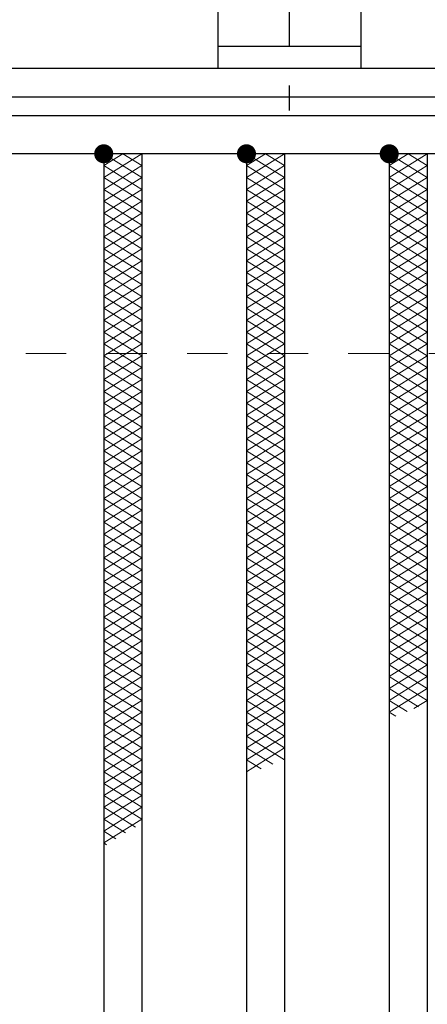
# Model space of a CAD drawing. Units: millimetres. Extents: x -1050 to 1050, y -743 to 742.
# Drawn here: x -724 to -681, y 489 to 593 of the extents above; entities that cross this region are included whole.
import ezdxf

# ---------------------------------------------------------------- set-up
doc = ezdxf.new("R2010")
doc.units = ezdxf.units.MM
doc.header["$LTSCALE"] = 5
doc.linetypes.add('JWW_CENTER1', pattern=[6.773333, 4.233333, -0.846667, 0.846667, -0.846667])
doc.linetypes.add('JWW_DASHED1', pattern=[1.693333, 0.846667, -0.846667])
for name, color, linetype in [('アンカー', 7, 'Continuous'), ('ハッチング', 7, 'Continuous'), ('枠', 7, 'Continuous'), ('溝開口', 7, 'Continuous'), ('蓋', 7, 'Continuous')]:
    doc.layers.add(name, color=color, linetype=linetype)

# ---------------------------------------------------------------- blocks, each defined once
blk = doc.blocks.new('A$C5D7C781A_0-8_')
at = {"layer": 'アンカー', "color": 6, "linetype": 'JWW_CENTER1', "lineweight": 25}
blk.add_line((7.5, 28.02), (7.5, 0), dxfattribs=at)
at = {"layer": 'アンカー', "color": 7, "linetype": 'Continuous', "lineweight": 25}
for p, q in [((0, 23.76), (0, 4.45)), ((0, 23.76), (15, 23.76)), ((15, 23.76), (15, 4.45)), ((15, 6.75), (0, 6.75)), ((0, 4.45), (15, 4.45))]:
    blk.add_line(p, q, dxfattribs=at)

msp = doc.modelspace()

# ---------------------------------------------------------------- linework, layer by layer
at = {"layer": 'ハッチング', "color": 4, "linetype": 'Continuous', "lineweight": 15}
for p, q in [((-714.95, 575.97), (-710.95, 578.47)), ((-714.95, 578.47), (-710.95, 575.97)), ((-714.95, 577.22), (-712.95, 578.47)), ((-712.95, 578.47), (-710.95, 577.22)), ((-699.95, 575.97), (-695.95, 578.47)), ((-699.95, 578.47), (-695.95, 575.97)), ((-699.95, 577.22), (-697.95, 578.47)), ((-697.95, 578.47), (-695.95, 577.22)), ((-684.95, 575.97), (-680.95, 578.47)), ((-684.95, 578.47), (-680.95, 575.97)), ((-684.95, 577.22), (-682.95, 578.47)), ((-682.95, 578.47), (-680.95, 577.22)), ((-714.95, 574.72), (-710.95, 577.22)), ((-714.95, 577.22), (-710.95, 574.72)), ((-699.95, 574.72), (-695.95, 577.22)), ((-699.95, 577.22), (-695.95, 574.72)), ((-684.95, 574.72), (-680.95, 577.22)), ((-684.95, 577.22), (-680.95, 574.72)), ((-714.95, 573.47), (-710.95, 575.97)), ((-714.95, 575.97), (-710.95, 573.47)), ((-699.95, 573.47), (-695.95, 575.97)), ((-699.95, 575.97), (-695.95, 573.47)), ((-684.95, 573.47), (-680.95, 575.97)), ((-684.95, 575.97), (-680.95, 573.47)), ((-714.95, 572.22), (-710.95, 574.72)), ((-714.95, 574.72), (-710.95, 572.22)), ((-699.95, 572.22), (-695.95, 574.72)), ((-699.95, 574.72), (-695.95, 572.22)), ((-684.95, 572.22), (-680.95, 574.72)), ((-684.95, 574.72), (-680.95, 572.22)), ((-714.95, 570.97), (-710.95, 573.47)), ((-714.95, 573.47), (-710.95, 570.97)), ((-699.95, 570.97), (-695.95, 573.47)), ((-699.95, 573.47), (-695.95, 570.97)), ((-684.95, 570.97), (-680.95, 573.47)), ((-684.95, 573.47), (-680.95, 570.97)), ((-714.95, 569.72), (-710.95, 572.22)), ((-714.95, 572.22), (-710.95, 569.72)), ((-699.95, 569.72), (-695.95, 572.22)), ((-699.95, 572.22), (-695.95, 569.72)), ((-684.95, 569.72), (-680.95, 572.22)), ((-684.95, 572.22), (-680.95, 569.72)), ((-714.95, 568.47), (-710.95, 570.97)), ((-714.95, 570.97), (-710.95, 568.47)), ((-699.95, 568.47), (-695.95, 570.97)), ((-699.95, 570.97), (-695.95, 568.47)), ((-684.95, 568.47), (-680.95, 570.97)), ((-684.95, 570.97), (-680.95, 568.47)), ((-714.95, 567.22), (-710.95, 569.72)), ((-714.95, 569.72), (-710.95, 567.22)), ((-699.95, 567.22), (-695.95, 569.72)), ((-699.95, 569.72), (-695.95, 567.22)), ((-684.95, 567.22), (-680.95, 569.72)), ((-684.95, 569.72), (-680.95, 567.22)), ((-714.95, 565.97), (-710.95, 568.47)), ((-714.95, 568.47), (-710.95, 565.97)), ((-699.95, 565.97), (-695.95, 568.47)), ((-699.95, 568.47), (-695.95, 565.97)), ((-684.95, 565.97), (-680.95, 568.47)), ((-684.95, 568.47), (-680.95, 565.97)), ((-714.95, 564.72), (-710.95, 567.22)), ((-714.95, 567.22), (-710.95, 564.72)), ((-699.95, 564.72), (-695.95, 567.22)), ((-699.95, 567.22), (-695.95, 564.72)), ((-684.95, 564.72), (-680.95, 567.22)), ((-684.95, 567.22), (-680.95, 564.72)), ((-714.95, 563.47), (-710.95, 565.97)), ((-714.95, 565.97), (-710.95, 563.47)), ((-699.95, 563.47), (-695.95, 565.97)), ((-699.95, 565.97), (-695.95, 563.47)), ((-684.95, 563.47), (-680.95, 565.97)), ((-684.95, 565.97), (-680.95, 563.47)), ((-714.95, 562.22), (-710.95, 564.72)), ((-714.95, 564.72), (-710.95, 562.22)), ((-699.95, 562.22), (-695.95, 564.72)), ((-699.95, 564.72), (-695.95, 562.22)), ((-684.95, 562.22), (-680.95, 564.72)), ((-684.95, 564.72), (-680.95, 562.22)), ((-714.95, 560.97), (-710.95, 563.47)), ((-714.95, 563.47), (-710.95, 560.97)), ((-699.95, 560.97), (-695.95, 563.47)), ((-699.95, 563.47), (-695.95, 560.97)), ((-684.95, 560.97), (-680.95, 563.47)), ((-684.95, 563.47), (-680.95, 560.97)), ((-714.95, 559.72), (-710.95, 562.22)), ((-714.95, 562.22), (-710.95, 559.72)), ((-699.95, 559.72), (-695.95, 562.22)), ((-699.95, 562.22), (-695.95, 559.72)), ((-684.95, 559.72), (-680.95, 562.22)), ((-684.95, 562.22), (-680.95, 559.72)), ((-714.95, 558.47), (-710.95, 560.97)), ((-714.95, 560.97), (-710.95, 558.47)), ((-699.95, 558.47), (-695.95, 560.97)), ((-699.95, 560.97), (-695.95, 558.47)), ((-684.95, 558.47), (-680.95, 560.97)), ((-684.95, 560.97), (-680.95, 558.47)), ((-714.95, 557.22), (-710.95, 559.72)), ((-714.95, 559.72), (-710.95, 557.22)), ((-699.95, 557.22), (-695.95, 559.72)), ((-699.95, 559.72), (-695.95, 557.22)), ((-684.95, 557.22), (-680.95, 559.72)), ((-684.95, 559.72), (-680.95, 557.22)), ((-714.95, 555.97), (-710.95, 558.47)), ((-714.95, 558.47), (-710.95, 555.97)), ((-699.95, 555.97), (-695.95, 558.47)), ((-699.95, 558.47), (-695.95, 555.97)), ((-684.95, 555.97), (-680.95, 558.47)), ((-684.95, 558.47), (-680.95, 555.97)), ((-714.95, 554.72), (-710.95, 557.22)), ((-714.95, 557.22), (-710.95, 554.72)), ((-699.95, 554.72), (-695.95, 557.22)), ((-699.95, 557.22), (-695.95, 554.72)), ((-684.95, 554.72), (-680.95, 557.22)), ((-684.95, 557.22), (-680.95, 554.72)), ((-714.95, 553.47), (-710.95, 555.97)), ((-714.95, 555.97), (-710.95, 553.47)), ((-699.95, 553.47), (-695.95, 555.97)), ((-699.95, 555.97), (-695.95, 553.47)), ((-684.95, 553.47), (-680.95, 555.97)), ((-684.95, 555.97), (-680.95, 553.47)), ((-714.95, 552.22), (-710.95, 554.72)), ((-714.95, 554.72), (-710.95, 552.22)), ((-699.95, 552.22), (-695.95, 554.72)), ((-699.95, 554.72), (-695.95, 552.22)), ((-684.95, 552.22), (-680.95, 554.72)), ((-684.95, 554.72), (-680.95, 552.22)), ((-714.95, 550.97), (-710.95, 553.47)), ((-714.95, 553.47), (-710.95, 550.97)), ((-699.95, 550.97), (-695.95, 553.47)), ((-699.95, 553.47), (-695.95, 550.97)), ((-684.95, 550.97), (-680.95, 553.47)), ((-684.95, 553.47), (-680.95, 550.97)), ((-714.95, 549.72), (-710.95, 552.22)), ((-714.95, 552.22), (-710.95, 549.72)), ((-699.95, 549.72), (-695.95, 552.22)), ((-699.95, 552.22), (-695.95, 549.72)), ((-684.95, 549.72), (-680.95, 552.22)), ((-684.95, 552.22), (-680.95, 549.72)), ((-714.95, 548.47), (-710.95, 550.97)), ((-714.95, 550.97), (-710.95, 548.47)), ((-699.95, 548.47), (-695.95, 550.97)), ((-699.95, 550.97), (-695.95, 548.47)), ((-684.95, 548.47), (-680.95, 550.97)), ((-684.95, 550.97), (-680.95, 548.47)), ((-714.95, 547.22), (-710.95, 549.72)), ((-714.95, 549.72), (-710.95, 547.22)), ((-699.95, 547.22), (-695.95, 549.72)), ((-699.95, 549.72), (-695.95, 547.22)), ((-684.95, 547.22), (-680.95, 549.72)), ((-684.95, 549.72), (-680.95, 547.22)), ((-714.95, 545.97), (-710.95, 548.47)), ((-714.95, 548.47), (-710.95, 545.97)), ((-699.95, 545.97), (-695.95, 548.47)), ((-699.95, 548.47), (-695.95, 545.97)), ((-684.95, 545.97), (-680.95, 548.47)), ((-684.95, 548.47), (-680.95, 545.97)), ((-714.95, 544.72), (-710.95, 547.22)), ((-714.95, 547.22), (-710.95, 544.72)), ((-699.95, 544.72), (-695.95, 547.22)), ((-699.95, 547.22), (-695.95, 544.72)), ((-684.95, 544.72), (-680.95, 547.22)), ((-684.95, 547.22), (-680.95, 544.72)), ((-714.95, 543.47), (-710.95, 545.97)), ((-714.95, 545.97), (-710.95, 543.47)), ((-699.95, 543.47), (-695.95, 545.97)), ((-699.95, 545.97), (-695.95, 543.47)), ((-684.95, 543.47), (-680.95, 545.97)), ((-684.95, 545.97), (-680.95, 543.47)), ((-714.95, 542.22), (-710.95, 544.72)), ((-714.95, 544.72), (-710.95, 542.22)), ((-699.95, 542.22), (-695.95, 544.72)), ((-699.95, 544.72), (-695.95, 542.22)), ((-684.95, 542.22), (-680.95, 544.72)), ((-684.95, 544.72), (-680.95, 542.22)), ((-714.95, 540.97), (-710.95, 543.47)), ((-714.95, 543.47), (-710.95, 540.97)), ((-699.95, 540.97), (-695.95, 543.47)), ((-699.95, 543.47), (-695.95, 540.97)), ((-684.95, 540.97), (-680.95, 543.47)), ((-684.95, 543.47), (-680.95, 540.97)), ((-714.95, 539.72), (-710.95, 542.22)), ((-714.95, 542.22), (-710.95, 539.72)), ((-699.95, 539.72), (-695.95, 542.22)), ((-699.95, 542.22), (-695.95, 539.72)), ((-684.95, 539.72), (-680.95, 542.22)), ((-684.95, 542.22), (-680.95, 539.72)), ((-714.95, 538.47), (-710.95, 540.97)), ((-714.95, 540.97), (-710.95, 538.47)), ((-699.95, 538.47), (-695.95, 540.97)), ((-699.95, 540.97), (-695.95, 538.47)), ((-684.95, 538.47), (-680.95, 540.97)), ((-684.95, 540.97), (-680.95, 538.47)), ((-714.95, 537.22), (-710.95, 539.72)), ((-714.95, 539.72), (-710.95, 537.22)), ((-699.95, 537.22), (-695.95, 539.72)), ((-699.95, 539.72), (-695.95, 537.22)), ((-684.95, 537.22), (-680.95, 539.72)), ((-684.95, 539.72), (-680.95, 537.22)), ((-714.95, 535.97), (-710.95, 538.47)), ((-714.95, 538.47), (-710.95, 535.97)), ((-699.95, 535.97), (-695.95, 538.47)), ((-699.95, 538.47), (-695.95, 535.97)), ((-684.95, 535.97), (-680.95, 538.47)), ((-684.95, 538.47), (-680.95, 535.97)), ((-714.95, 534.72), (-710.95, 537.22)), ((-714.95, 537.22), (-710.95, 534.72)), ((-699.95, 534.72), (-695.95, 537.22)), ((-699.95, 537.22), (-695.95, 534.72)), ((-684.95, 534.72), (-680.95, 537.22)), ((-684.95, 537.22), (-680.95, 534.72)), ((-714.95, 533.47), (-710.95, 535.97)), ((-714.95, 535.97), (-710.95, 533.47)), ((-699.95, 533.47), (-695.95, 535.97)), ((-699.95, 535.97), (-695.95, 533.47)), ((-684.95, 533.47), (-680.95, 535.97)), ((-684.95, 535.97), (-680.95, 533.47)), ((-714.95, 532.22), (-710.95, 534.72)), ((-714.95, 534.72), (-710.95, 532.22)), ((-699.95, 532.22), (-695.95, 534.72)), ((-699.95, 534.72), (-695.95, 532.22)), ((-684.95, 532.22), (-680.95, 534.72)), ((-684.95, 534.72), (-680.95, 532.22)), ((-714.95, 530.97), (-710.95, 533.47)), ((-714.95, 533.47), (-710.95, 530.97)), ((-699.95, 530.97), (-695.95, 533.47)), ((-699.95, 533.47), (-695.95, 530.97)), ((-684.95, 530.97), (-680.95, 533.47)), ((-684.95, 533.47), (-680.95, 530.97)), ((-714.95, 529.72), (-710.95, 532.22)), ((-714.95, 532.22), (-710.95, 529.72)), ((-699.95, 529.72), (-695.95, 532.22)), ((-699.95, 532.22), (-695.95, 529.72)), ((-684.95, 529.72), (-680.95, 532.22)), ((-684.95, 532.22), (-680.95, 529.72)), ((-714.95, 528.47), (-710.95, 530.97)), ((-714.95, 530.97), (-710.95, 528.47)), ((-699.95, 528.47), (-695.95, 530.97)), ((-699.95, 530.97), (-695.95, 528.47)), ((-684.95, 528.47), (-680.95, 530.97)), ((-684.95, 530.97), (-680.95, 528.47)), ((-714.95, 527.22), (-710.95, 529.72)), ((-714.95, 529.72), (-710.95, 527.22)), ((-699.95, 527.22), (-695.95, 529.72)), ((-699.95, 529.72), (-695.95, 527.22)), ((-684.95, 527.22), (-680.95, 529.72)), ((-684.95, 529.72), (-680.95, 527.22)), ((-714.95, 525.97), (-710.95, 528.47)), ((-714.95, 528.47), (-710.95, 525.97)), ((-699.95, 525.97), (-695.95, 528.47)), ((-699.95, 528.47), (-695.95, 525.97)), ((-684.95, 525.97), (-680.95, 528.47)), ((-684.95, 528.47), (-680.95, 525.97)), ((-714.95, 524.72), (-710.95, 527.22)), ((-714.95, 527.22), (-710.95, 524.72)), ((-699.95, 524.72), (-695.95, 527.22)), ((-699.95, 527.22), (-695.95, 524.72)), ((-684.95, 524.72), (-680.95, 527.22)), ((-684.95, 527.22), (-680.95, 524.72)), ((-714.95, 523.47), (-710.95, 525.97)), ((-714.95, 525.97), (-710.95, 523.47)), ((-699.95, 523.47), (-695.95, 525.97)), ((-699.95, 525.97), (-695.95, 523.47)), ((-684.95, 523.47), (-680.95, 525.97)), ((-684.95, 525.97), (-680.95, 523.47)), ((-714.95, 522.22), (-710.95, 524.72)), ((-714.95, 524.72), (-710.95, 522.22)), ((-699.95, 522.22), (-695.95, 524.72)), ((-699.95, 524.72), (-695.95, 522.22)), ((-684.95, 522.22), (-680.95, 524.72)), ((-684.95, 524.72), (-680.95, 522.22)), ((-714.95, 520.97), (-710.95, 523.47)), ((-714.95, 523.47), (-710.95, 520.97)), ((-699.95, 520.97), (-695.95, 523.47)), ((-699.95, 523.47), (-695.95, 520.97)), ((-684.95, 520.97), (-680.95, 523.47)), ((-684.95, 523.47), (-680.95, 520.97)), ((-714.95, 519.72), (-710.95, 522.22)), ((-714.95, 522.22), (-710.95, 519.72)), ((-699.95, 519.72), (-695.95, 522.22)), ((-699.95, 522.22), (-695.95, 519.72)), ((-684.95, 519.72), (-680.95, 522.22)), ((-684.95, 522.22), (-681.88, 520.3)), ((-714.95, 518.47), (-710.95, 520.97)), ((-714.95, 520.97), (-710.95, 518.47)), ((-699.95, 518.47), (-695.95, 520.97)), ((-699.95, 520.97), (-695.95, 518.47)), ((-684.95, 520.97), (-683.07, 519.8)), ((-682.35, 520.1), (-680.95, 520.97)), ((-714.95, 517.22), (-710.95, 519.72)), ((-714.95, 519.72), (-710.95, 517.22)), ((-699.95, 517.22), (-695.95, 519.72)), ((-699.95, 519.72), (-695.95, 517.22)), ((-684.95, 519.72), (-684.27, 519.3)), ((-714.95, 515.97), (-710.95, 518.47)), ((-714.95, 518.47), (-710.95, 515.97)), ((-699.95, 515.97), (-695.95, 518.47)), ((-699.95, 518.47), (-695.95, 515.97)), ((-714.95, 514.72), (-710.95, 517.22)), ((-714.95, 517.22), (-710.95, 514.72)), ((-699.95, 514.72), (-695.95, 517.22)), ((-699.95, 517.22), (-695.95, 514.72)), ((-714.95, 513.47), (-710.95, 515.97)), ((-714.95, 515.97), (-710.95, 513.47)), ((-699.95, 513.47), (-695.95, 515.97)), ((-699.95, 515.97), (-697.19, 514.25)), ((-714.95, 512.22), (-710.95, 514.72)), ((-714.95, 514.72), (-710.95, 512.22)), ((-699.95, 514.72), (-698.42, 513.77)), ((-714.95, 510.97), (-710.95, 513.47)), ((-714.95, 513.47), (-710.95, 510.97)), ((-714.95, 509.72), (-710.95, 512.22)), ((-714.95, 512.22), (-710.95, 509.72)), ((-714.95, 508.47), (-710.95, 510.97)), ((-714.95, 510.97), (-710.95, 508.47)), ((-714.95, 507.22), (-710.95, 509.72)), ((-714.95, 509.72), (-711.61, 507.64)), ((-714.95, 505.97), (-710.95, 508.47)), ((-714.95, 508.47), (-712.65, 507.04)), ((-714.95, 507.22), (-713.66, 506.42)), ((-714.95, 505.97), (-714.65, 505.79))]:
    msp.add_line(p, q, dxfattribs=at)
at = {"layer": 'ハッチング', "color": 4, "linetype": 'Continuous', "lineweight": 15, "const_width": 1}
for points in [[(-714.45, 578.47, 0.414214), (-714.95, 578.97, 0.414214), (-715.45, 578.47, 0.414214), (-714.95, 577.97, 0.414214)], [(-699.45, 578.47, 0.414214), (-699.95, 578.97, 0.414214), (-700.45, 578.47, 0.414214), (-699.95, 577.97, 0.414214)], [(-684.45, 578.47, 0.414214), (-684.95, 578.97, 0.414214), (-685.45, 578.47, 0.414214), (-684.95, 577.97, 0.414214)]]:
    msp.add_lwpolyline(points, format="xyb", close=True, dxfattribs=at)
at = {"layer": '枠', "color": 7, "linetype": 'Continuous', "lineweight": 25}
for p, q in [((-795.45, 587.47), (409.55, 587.47)), ((-792.45, 584.47), (407.71, 584.47))]:
    msp.add_line(p, q, dxfattribs=at)
at = {"layer": '溝開口', "color": 4, "linetype": 'JWW_DASHED1', "lineweight": 18}
msp.add_line((-765.45, 557.47), (204.55, 557.47), dxfattribs=at)
at = {"layer": '蓋', "color": 5, "linetype": 'Continuous', "lineweight": 25}
for p, q in [((204.55, 582.47), (-790.45, 582.47)), ((204.55, 578.47), (-790.45, 578.47)), ((-714.95, 578.47), (-714.95, 186.47)), ((-710.95, 578.47), (-710.95, 186.47)), ((-699.95, 578.47), (-699.95, 186.47)), ((-695.95, 578.47), (-695.95, 186.47)), ((-684.95, 578.47), (-684.95, 186.47)), ((-680.95, 578.47), (-680.95, 186.47))]:
    msp.add_line(p, q, dxfattribs=at)

# ---------------------------------------------------------------- block references
at = {"layer": 'アンカー', "color": 7, "linetype": 'Continuous', "lineweight": 25}
msp.add_blockref('A$C5D7C781A_0-8_', (-702.95, 583.02), dxfattribs=at)

doc.saveas('drawing.dxf')
